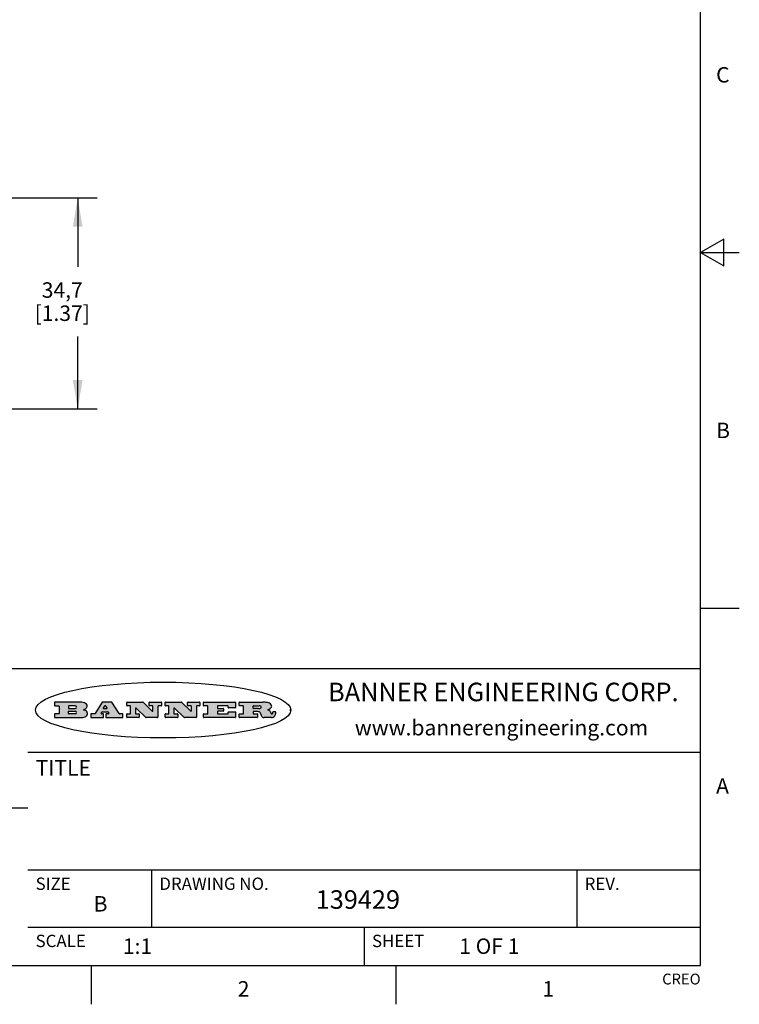
# Model space of a CAD drawing. Units: inches. Extents: x 0.4 to 16.6, y 0.6 to 10.4.
# Drawn here: x 12 to 16.6, y 0.6 to 7 of the extents above; entities that cross this region are included whole.
import ezdxf

# ---------------------------------------------------------------- set-up
doc = ezdxf.new("R2010")
doc.units = ezdxf.units.IN
doc.header["$LTSCALE"] = 0.935
doc.header["$MEASUREMENT"] = 0
doc.layers.get('0').update_dxf_attribs({"linetype": 'CONTINUOUS'})
doc.layers.add('SCHEME_DIMS', color=7, linetype='CONTINUOUS')
doc.styles.add('TEXTSTYLE_2', font='txt', dxfattribs={"width": 0.8})
doc.styles.add('TEXTSTYLE_4', font='txt', dxfattribs={"width": 0.9})
doc.dimstyles.new('DIMSTYLE_1', dxfattribs={"dimtxt": 0.1, "dimasz": 0.1875, "dimexe": 0.125, "dimexo": 0.0625, "dimgap": 0.1, "dimtad": 0, "dimtih": 1, "dimtoh": 1, "dimdec": 1, "dimdsep": 46, "dimtxsty": 'STANDARD', "dimblk": '_FILLED', "dimblk1": '_FILLED', "dimblk2": '_FILLED', "dimcen": 0.09, "dimadec": 3, "dimazin": 2, "dimtp": 0.1, "dimtm": 0.1, "dimtfac": 1, "dimtdec": 1, "dimtofl": 0, "dimtmove": 0, "dimatfit": 3, "dimldrblk": '_FILLED', "dimfxl": 1, "dimtolj": 1, "dimarcsym": 0})

# ---------------------------------------------------------------- blocks, each defined once
blk = doc.blocks.new('_FILLED')
at = {"color": 0, "linetype": 'BYBLOCK'}
blk.add_solid([(0, 0), (-1, 0.1666666667), (-1, -0.1666666667)], dxfattribs=at)
blk = doc.blocks.new('*D13')
at = {"layer": 'SCHEME_DIMS', "color": 7, "linetype": 'CONTINUOUS'}
for p, q in [((11.2630391044, 5.854558862), (12.4774395058, 5.854558862)), ((12.3524395058, 5.854558862), (12.3524395058, 5.4074199554)), ((12.3524395058, 4.4884171297), (12.3524395058, 4.9574199554)), ((11.2403810524, 4.4884171297), (12.4774395058, 4.4884171297))]:
    blk.add_line(p, q, dxfattribs=at)
at = {"layer": 'SCHEME_DIMS', "color": 7, "linetype": 'CONTINUOUS', "xscale": 0.1875, "yscale": 0.1875, "zscale": 0.1875}
for p, rotation in [((12.3524395058, 5.854558862), 90), ((12.3524395058, 4.4884171297), 270)]:
    blk.add_blockref('_FILLED', p, dxfattribs=dict(at, rotation=rotation))
at = {"layer": 'SCHEME_DIMS', "color": 7, "linetype": 'CONTINUOUS', "insert": (12.2524395058, 5.3074199554), "char_height": 0.1, "width": 0.6, "attachment_point": 2, "line_spacing_factor": 0.9}
blk.add_mtext('34,7\\P[1.37]', dxfattribs=at)

msp = doc.modelspace()

# ---------------------------------------------------------------- hatches: boundary and pattern name
at = {"linetype": 'CONTINUOUS'}
h = msp.add_hatch(color=7, dxfattribs=at)
edge = h.paths.add_edge_path()
edge.add_arc((13.5577001432, 2.5085494649), 0.0173408616, 232.4713476722, 267.338189944)
edge.add_arc((13.5607987082, 2.5143997688), 0.0238935861, 209.8247607259, 235.1255079367)
edge.add_arc((13.5806801742, 2.5212486481), 0.044722495, 195.531588407, 204.7624440448)
edge.add_line((13.5375908118, 2.5092733232), (13.5357868108, 2.5153423266))
edge.add_arc((13.4974076135, 2.5055452462), 0.0396099176, 14.3201081283, 22.4984722084)
edge.add_arc((13.5201739219, 2.5145168728), 0.0151491919, 24.098260853, 63.0369451818)
edge.add_arc((13.5161192671, 2.5062372524), 0.0243676582, 63.3666028271, 90.3937697637)
edge.add_line((13.5159517998, 2.5306043351), (13.4883447845, 2.5306043351))
edge.add_arc((13.4883447827, 2.5281293355), 0.0024749995, 89.9999571958, 180.0000428043)
edge.add_line((13.4858697831, 2.5281293337), (13.4858697831, 2.5184303283))
edge.add_arc((13.4883447827, 2.5184303265), 0.0024749995, 179.9999571957, 270.0000428042)
edge.add_line((13.4883447845, 2.5159553269), (13.5130037982, 2.5159553269))
edge.add_arc((13.5130038, 2.5134803274), 0.0024749995, 359.9999571957, 90.0000428042)
edge.add_line((13.5154787995, 2.5134803256), (13.5154787995, 2.4937023146))
edge.add_arc((13.5130038, 2.4937023128), 0.0024749995, 269.9999571958, 4.28043e-05)
edge.add_line((13.5130037982, 2.4912273132), (13.3994327352, 2.4912273132))
edge.add_arc((13.3994327333, 2.4937023128), 0.0024749995, 179.9999571957, 270.0000428043)
edge.add_line((13.3969577338, 2.4937023146), (13.3969577338, 2.5135023256))
edge.add_arc((13.3994327333, 2.5135023274), 0.0024749995, 89.9999571957, 180.0000428043)
edge.add_line((13.3994327352, 2.515977327), (13.4221787478, 2.515977327))
edge.add_arc((13.4221787497, 2.5184523265), 0.0024749995, 269.9999571956, 4.28042e-05)
edge.add_line((13.4246537492, 2.5184523283), (13.4246537492, 2.564807354))
edge.add_arc((13.4221787497, 2.5648073559), 0.0024749995, 359.9999571957, 90.0000428043)
edge.add_line((13.4221787478, 2.5672823554), (13.3994327352, 2.5672823554))
edge.add_arc((13.3994327333, 2.5697573549), 0.0024749995, 179.9999571957, 270.0000428043)
edge.add_line((13.3969577338, 2.5697573568), (13.3969577338, 2.5895573678))
edge.add_arc((13.3994327333, 2.5895573696), 0.0024749995, 89.9999571957, 180.0000428043)
edge.add_line((13.3994327352, 2.5920323691), (13.5490138181, 2.5920323691))
edge.add_arc((13.5463505148, 2.4094934586), 0.1825583387, 79.8618509324, 89.1640948679)
edge.add_arc((13.5726548052, 2.5503169747), 0.039319019, 59.1202086415, 81.4730239328)
edge.add_arc((13.5783142014, 2.5566516438), 0.0310192946, 34.7540871, 62.0879016178)
edge.add_arc((13.5900029525, 2.565201245), 0.0165459396, 1.548452892, 33.5033152417)
edge.add_arc((13.5932995477, 2.5653696972), 0.0132462337, 331.1510006998, 1.205404301)
edge.add_arc((13.5822888914, 2.5720482849), 0.0261183659, 305.6373831893, 329.9727629745)
edge.add_arc((13.5519569538, 2.6152551345), 0.0789082104, 292.906155071, 305.2574666259)
edge.add_arc((13.5282557878, 2.4386010294), 0.117346916, 58.614769177, 62.3737227606)
edge.add_arc((13.5761387404, 2.5167282896), 0.0257145923, 39.3804255939, 59.0361096173)
edge.add_arc((13.5750183849, 2.5166552064), 0.0266349791, 20.3630922153, 37.9727053099)
edge.add_arc((13.5571178432, 2.509473798), 0.0459185159, 15.6740290068, 20.9917271228)
edge.add_arc((13.6156881783, 2.525116781), 0.0147197649, 192.7054516565, 206.0594861022)
edge.add_arc((13.6071938412, 2.5209082945), 0.0052403997, 205.5232099488, 227.5054868079)
edge.add_arc((13.6054655419, 2.5190929218), 0.0027347709, 228.5117626737, 266.1485845754)
edge.add_line((13.6052818493, 2.5163643272), (13.60639085, 2.5163643272))
edge.add_arc((13.6063292954, 2.5296129864), 0.0132488022, 270.266200055, 281.2404888597)
edge.add_arc((13.6075235364, 2.5238762928), 0.0073895522, 280.8288201977, 305.0837508495)
edge.add_arc((13.607924718, 2.5230254464), 0.0064647042, 306.5086174083, 340.2162360092)
edge.add_arc((13.6027235414, 2.524769508), 0.0119498009, 340.7883861657, 1.1691452593)
edge.add_line((13.6146708546, 2.525013332), (13.6146708546, 2.5276393334))
edge.add_arc((13.6171458541, 2.5276393353), 0.0024749995, 89.9999571958, 180.0000428043)
edge.add_line((13.6171458559, 2.5301143348), (13.6292558626, 2.5301143348))
edge.add_arc((13.6292558645, 2.5276393353), 0.0024749995, 359.9999571957, 90.0000428042)
edge.add_line((13.631730864, 2.5276393334), (13.631730864, 2.516087327))
edge.add_arc((13.6141751675, 2.5161916447), 0.0175560065, 332.2279060967, 359.6595469939)
edge.add_arc((13.6048681567, 2.5210861501), 0.0280715479, 308.5071794988, 332.2400656899)
edge.add_arc((13.5978759713, 2.5286873679), 0.0383802683, 288.7656836787, 309.6104317088)
edge.add_arc((13.6036139387, 2.5111006186), 0.0198837666, 271.8586572978, 289.4131338543)
edge.add_line((13.6042588488, 2.4912273132), (13.5568948225, 2.4912273132))
edge = h.paths.add_edge_path()
edge.add_arc((13.1673166046, 2.4937023128), 0.0024749995, 179.9999571957, 270.0000428042)
edge.add_line((13.1648416051, 2.4937023146), (13.1648416051, 2.5135023256))
edge.add_arc((13.1673166046, 2.5135023274), 0.0024749995, 89.9999571958, 180.0000428043)
edge.add_line((13.1673166065, 2.515977327), (13.1912396197, 2.515977327))
edge.add_arc((13.1912396216, 2.5184523265), 0.0024749995, 269.9999571956, 4.28042e-05)
edge.add_line((13.1937146211, 2.5184523283), (13.1937146211, 2.564807354))
edge.add_arc((13.1912396216, 2.5648073559), 0.0024749995, 359.9999571957, 90.0000428043)
edge.add_line((13.1912396197, 2.5672823554), (13.1673166065, 2.5672823554))
edge.add_arc((13.1673166046, 2.5697573549), 0.0024749995, 179.9999571957, 270.0000428043)
edge.add_line((13.1648416051, 2.5697573568), (13.1648416051, 2.5895573678))
edge.add_arc((13.1673166046, 2.5895573696), 0.0024749995, 89.9999571958, 180.0000428043)
edge.add_line((13.1673166065, 2.5920323691), (13.3691097184, 2.5920323691))
edge.add_arc((13.3691097202, 2.5895573696), 0.0024749995, 359.9999571957, 90.0000428042)
edge.add_line((13.3715847197, 2.5895573678), (13.3715847197, 2.5565573495))
edge.add_arc((13.3691097202, 2.5565573476), 0.0024749995, 269.9999571956, 4.28042e-05)
edge.add_line((13.3691097184, 2.5540823481), (13.3272456952, 2.5540823481))
edge.add_arc((13.3272456933, 2.5565573476), 0.0024749995, 179.9999571957, 270.0000428043)
edge.add_line((13.3247706938, 2.5565573495), (13.3247706938, 2.564807354))
edge.add_arc((13.3222956943, 2.5648073559), 0.0024749995, 359.9999571957, 90.0000428043)
edge.add_line((13.3222956924, 2.5672823554), (13.2582556569, 2.5672823554))
edge.add_arc((13.2582556551, 2.5648073559), 0.0024749995, 89.9999571957, 180.0000428043)
edge.add_line((13.2557806555, 2.564807354), (13.2557806555, 2.5532573476))
edge.add_arc((13.2582556551, 2.5532573458), 0.0024749995, 179.9999571957, 270.0000428042)
edge.add_line((13.2582556569, 2.5507823463), (13.2934226764, 2.5507823463))
edge.add_arc((13.2934226783, 2.5483073467), 0.0024749995, 359.9999571957, 90.0000428042)
edge.add_line((13.2958976778, 2.5483073449), (13.2958976778, 2.5349523375))
edge.add_arc((13.2934226783, 2.5349523356), 0.0024749995, 269.9999571956, 4.28042e-05)
edge.add_line((13.2934226764, 2.5324773361), (13.2582556569, 2.5324773361))
edge.add_arc((13.2582556551, 2.5300023366), 0.0024749995, 89.9999571957, 180.0000428043)
edge.add_line((13.2557806555, 2.5300023347), (13.2557806555, 2.5184523283))
edge.add_arc((13.2582556551, 2.5184523265), 0.0024749995, 179.9999571957, 270.0000428043)
edge.add_line((13.2582556569, 2.515977327), (13.3232596929, 2.515977327))
edge.add_arc((13.3232596948, 2.5184523265), 0.0024749995, 269.9999571958, 4.28043e-05)
edge.add_line((13.3257346943, 2.5184523283), (13.3257346943, 2.5267023329))
edge.add_arc((13.3282096938, 2.5267023348), 0.0024749995, 89.9999571957, 180.0000428043)
edge.add_line((13.3282096957, 2.5291773343), (13.3705287192, 2.5291773343))
edge.add_arc((13.370528721, 2.5267023348), 0.0024749995, 359.9999571957, 90.0000428043)
edge.add_line((13.3730037205, 2.5267023329), (13.3730037205, 2.4937023146))
edge.add_arc((13.370528721, 2.4937023128), 0.0024749995, 269.9999571957, 4.28043e-05)
edge.add_line((13.3705287192, 2.4912273132), (13.1673166065, 2.4912273132))
edge = h.paths.add_edge_path()
edge.add_arc((13.0426374026, 2.493701481), 0.0024741678, 226.3477981898, 270.0031206038)
edge.add_line((13.0409295364, 2.4919113136), (12.9776495013, 2.5522893471))
edge.add_arc((12.9759408003, 2.5504984093), 0.0024753014, 46.3461263059, 180.0014637321)
edge.add_line((12.973465499, 2.5504983461), (12.973465499, 2.5184523283))
edge.add_arc((12.9759404985, 2.5184523265), 0.0024749995, 179.9999571957, 270.0000428043)
edge.add_line((12.9759405003, 2.515977327), (12.9962575116, 2.515977327))
edge.add_arc((12.9962575135, 2.5135023274), 0.0024749995, 359.9999571957, 90.0000428043)
edge.add_line((12.998732513, 2.5135023256), (12.998732513, 2.4937023146))
edge.add_arc((12.9962575135, 2.4937023128), 0.0024749995, 269.9999571957, 4.28043e-05)
edge.add_line((12.9962575116, 2.4912273132), (12.9205934696, 2.4912273132))
edge.add_arc((12.9205934678, 2.4937023128), 0.0024749995, 179.9999571957, 270.0000428043)
edge.add_line((12.9181184683, 2.4937023146), (12.9181184683, 2.5135023256))
edge.add_arc((12.9205934678, 2.5135023274), 0.0024749995, 89.9999571956, 180.0000428042)
edge.add_line((12.9205934696, 2.515977327), (12.93923948, 2.515977327))
edge.add_arc((12.9392394818, 2.5184523265), 0.0024749995, 269.9999571957, 4.28043e-05)
edge.add_line((12.9417144814, 2.5184523283), (12.9417144814, 2.564807354))
edge.add_arc((12.9392394818, 2.5648073559), 0.0024749995, 359.9999571957, 90.0000428043)
edge.add_line((12.93923948, 2.5672823554), (12.9205934696, 2.5672823554))
edge.add_arc((12.9205934678, 2.5697573549), 0.0024749995, 179.9999571957, 270.0000428043)
edge.add_line((12.9181184683, 2.5697573568), (12.9181184683, 2.5895573678))
edge.add_arc((12.9205934678, 2.5895573696), 0.0024749995, 89.9999571956, 180.0000428042)
edge.add_line((12.9205934696, 2.5920323691), (13.0210515254, 2.5920323691))
edge.add_arc((13.0210516601, 2.5895582013), 0.0024741678, 46.3477981898, 90.0031206038)
edge.add_line((13.0227595263, 2.5913483688), (13.0827925596, 2.534068337))
edge.add_arc((13.0845012605, 2.5358592748), 0.0024753014, 226.3461263059, 0.0014637321)
edge.add_line((13.0869765619, 2.535859338), (13.0869765619, 2.564807354))
edge.add_arc((13.0845015624, 2.5648073559), 0.0024749995, 359.9999571957, 90.0000428043)
edge.add_line((13.0845015605, 2.5672823554), (13.0657255501, 2.5672823554))
edge.add_arc((13.0657255483, 2.5697573549), 0.0024749995, 179.9999571957, 270.0000428043)
edge.add_line((13.0632505488, 2.5697573568), (13.0632505488, 2.5895573678))
edge.add_arc((13.0657255483, 2.5895573696), 0.0024749995, 89.9999571957, 180.0000428043)
edge.add_line((13.0657255501, 2.5920323691), (13.1397265912, 2.5920323691))
edge.add_arc((13.139726593, 2.5895573696), 0.0024749995, 359.9999571957, 90.0000428043)
edge.add_line((13.1422015925, 2.5895573678), (13.1422015925, 2.5697573568))
edge.add_arc((13.139726593, 2.5697573549), 0.0024749995, 269.9999571956, 4.28042e-05)
edge.add_line((13.1397265912, 2.5672823554), (13.1217935812, 2.5672823554))
edge.add_arc((13.1217935794, 2.5648073559), 0.0024749995, 89.9999571957, 180.0000428042)
edge.add_line((13.1193185799, 2.564807354), (13.1193185799, 2.4937023146))
edge.add_arc((13.1168435803, 2.4937023128), 0.0024749995, 269.9999571957, 4.28043e-05)
edge.add_line((13.1168435785, 2.4912273132), (13.0426375373, 2.4912273132))
edge = h.paths.add_edge_path()
edge.add_arc((12.7943847649, 2.4937027294), 0.0024754162, 226.3593695813, 270.0146919953)
edge.add_line((12.7926763987, 2.4919113136), (12.7293963636, 2.5522893471))
edge.add_arc((12.7276876627, 2.5504984093), 0.0024753014, 46.3461263059, 180.0014637321)
edge.add_line((12.7252123613, 2.5504983461), (12.7252123613, 2.5184523283))
edge.add_arc((12.7276873608, 2.5184523265), 0.0024749995, 179.9999571957, 270.0000428043)
edge.add_line((12.7276873627, 2.515977327), (12.7480043739, 2.515977327))
edge.add_arc((12.7480043758, 2.5135023274), 0.0024749995, 359.9999571957, 90.0000428043)
edge.add_line((12.7504793753, 2.5135023256), (12.7504793753, 2.4937023146))
edge.add_arc((12.7480043758, 2.4937023128), 0.0024749995, 269.9999571958, 4.28043e-05)
edge.add_line((12.7480043739, 2.4912273132), (12.672340332, 2.4912273132))
edge.add_arc((12.6723403301, 2.4937023128), 0.0024749995, 179.9999571957, 270.0000428042)
edge.add_line((12.6698653306, 2.4937023146), (12.6698653306, 2.5135023256))
edge.add_arc((12.6723403301, 2.5135023274), 0.0024749995, 89.9999571957, 180.0000428043)
edge.add_line((12.672340332, 2.515977327), (12.6909873423, 2.515977327))
edge.add_arc((12.6909873442, 2.5184523265), 0.0024749995, 269.9999571957, 4.28043e-05)
edge.add_line((12.6934623437, 2.5184523283), (12.6934623437, 2.564807354))
edge.add_arc((12.6909873442, 2.5648073559), 0.0024749995, 359.9999571957, 90.0000428043)
edge.add_line((12.6909873423, 2.5672823554), (12.672340332, 2.5672823554))
edge.add_arc((12.6723403301, 2.5697573549), 0.0024749995, 179.9999571957, 270.0000428043)
edge.add_line((12.6698653306, 2.5697573568), (12.6698653306, 2.5895573678))
edge.add_arc((12.6723403301, 2.5895573696), 0.0024749995, 89.9999571957, 180.0000428043)
edge.add_line((12.672340332, 2.5920323691), (12.7727983877, 2.5920323691))
edge.add_arc((12.7727985224, 2.5895582013), 0.0024741678, 46.3477981899, 90.0031206038)
edge.add_line((12.7745063886, 2.5913483688), (12.8345394219, 2.534068337))
edge.add_arc((12.8362481229, 2.5358592748), 0.0024753014, 226.3461263059, 0.0014637321)
edge.add_line((12.8387234242, 2.535859338), (12.8387234242, 2.564807354))
edge.add_arc((12.8362484247, 2.5648073559), 0.0024749995, 359.9999571957, 90.0000428043)
edge.add_line((12.8362484229, 2.5672823554), (12.8174724125, 2.5672823554))
edge.add_arc((12.8174724106, 2.5697573549), 0.0024749995, 179.9999571957, 270.0000428043)
edge.add_line((12.8149974111, 2.5697573568), (12.8149974111, 2.5895573678))
edge.add_arc((12.8174724106, 2.5895573696), 0.0024749995, 89.9999571958, 180.0000428043)
edge.add_line((12.8174724125, 2.5920323691), (12.8914734535, 2.5920323691))
edge.add_arc((12.8914734553, 2.5895573696), 0.0024749995, 359.9999571957, 90.0000428042)
edge.add_line((12.8939484549, 2.5895573678), (12.8939484549, 2.5697573568))
edge.add_arc((12.8914734553, 2.5697573549), 0.0024749995, 269.9999571958, 4.28043e-05)
edge.add_line((12.8914734535, 2.5672823554), (12.8735404436, 2.5672823554))
edge.add_arc((12.8735404417, 2.5648073559), 0.0024749995, 89.9999571957, 180.0000428043)
edge.add_line((12.8710654422, 2.564807354), (12.8710654422, 2.4937023146))
edge.add_arc((12.8685904427, 2.4937023128), 0.0024749995, 269.9999571957, 4.28043e-05)
edge.add_line((12.8685904408, 2.4912273132), (12.7943853997, 2.4912273132))
edge = h.paths.add_edge_path()
edge.add_arc((12.3792298263, 2.539634765), 0.048483885, 273.21763719, 303.0749121182)
edge.add_arc((12.3940692204, 2.5168671561), 0.0213072145, 303.0488228549, 355.7263138674)
edge.add_arc((12.400005721, 2.5168763464), 0.0153945295, 354.0454548824, 5.1878013979)
edge.add_arc((12.3931760319, 2.5166878286), 0.0222174455, 4.0793399388, 69.834329283)
edge.add_line((12.4008351814, 2.5375433389), (12.3907841758, 2.5410923409))
edge.add_line((12.3907841758, 2.5410923409), (12.3990241804, 2.5458683435))
edge.add_arc((12.3771587979, 2.5826952352), 0.0428289026, 300.6990502959, 319.0591802498)
edge.add_arc((12.3971873948, 2.5665668817), 0.0171568255, 315.9145124245, 16.0049121282)
edge.add_arc((12.3922357827, 2.5632132173), 0.0229166529, 20.6563876465, 62.3316896973)
edge.add_arc((12.371573659, 2.5302846524), 0.061747717, 59.5385584989, 90.0050977555)
edge.add_line((12.3715681652, 2.5920323691), (12.2055050731, 2.5920323691))
edge.add_arc((12.2055050712, 2.5895573696), 0.0024749995, 89.9999571957, 180.0000428043)
edge.add_line((12.2030300717, 2.5895573678), (12.2030300717, 2.5697573568))
edge.add_arc((12.2055050712, 2.5697573549), 0.0024749995, 179.9999571957, 270.0000428043)
edge.add_line((12.2055050731, 2.5672823554), (12.2294470864, 2.5672823554))
edge.add_arc((12.2294470882, 2.5648073559), 0.0024749995, 359.9999571957, 90.0000428043)
edge.add_line((12.2319220877, 2.564807354), (12.2319220877, 2.5184523283))
edge.add_arc((12.2294470882, 2.5184523265), 0.0024749995, 269.9999571957, 4.28043e-05)
edge.add_line((12.2294470864, 2.515977327), (12.2055050731, 2.515977327))
edge.add_arc((12.2055050712, 2.5135023274), 0.0024749995, 89.9999571957, 180.0000428043)
edge.add_line((12.2030300717, 2.5135023256), (12.2030300717, 2.4937023146))
edge.add_arc((12.2055050712, 2.4937023128), 0.0024749995, 179.9999571957, 270.0000428043)
edge.add_line((12.2055050731, 2.4912273132), (12.3819511709, 2.4912273132))
edge = h.paths.add_edge_path()
edge.add_arc((12.5168642476, 2.4937023128), 0.0024749995, 269.9999571957, 4.28043e-05)
edge.add_line((12.5193392471, 2.4937023146), (12.5193392471, 2.5135023256))
edge.add_arc((12.5168642476, 2.5135023274), 0.0024749995, 359.9999571957, 90.0000428043)
edge.add_line((12.5168642458, 2.515977327), (12.5055812395, 2.515977327))
edge.add_arc((12.5055811302, 2.518452367), 0.0024750401, 147.6063258011, 270.0025305754)
edge.add_line((12.5034912383, 2.5197783291), (12.5090072414, 2.5284723339))
edge.add_arc((12.5110971723, 2.5271461342), 0.0024752003, 89.998372645, 147.602165307)
edge.add_line((12.5110972426, 2.5296213345), (12.5459752619, 2.5296213345))
edge.add_arc((12.5459747223, 2.5271458744), 0.0024754602, 32.8959418573, 89.9875097202)
edge.add_line((12.548053263, 2.5284903339), (12.5536792662, 2.5197973291))
edge.add_arc((12.5516012439, 2.5184525341), 0.0024752071, 270.0004896794, 32.9089806818)
edge.add_line((12.551601265, 2.515977327), (12.537150257, 2.515977327))
edge.add_arc((12.5371502552, 2.5135023274), 0.0024749995, 89.9999571958, 180.0000428043)
edge.add_line((12.5346752556, 2.5135023256), (12.5346752556, 2.4937023146))
edge.add_arc((12.5371502552, 2.4937023128), 0.0024749995, 179.9999571957, 270.0000428042)
edge.add_line((12.537150257, 2.4912273132), (12.6424313154, 2.4912273132))
edge.add_arc((12.6424313172, 2.4937023128), 0.0024749995, 269.9999571957, 4.28043e-05)
edge.add_line((12.6449063168, 2.4937023146), (12.6449063168, 2.5135023256))
edge.add_arc((12.6424313172, 2.5135023274), 0.0024749995, 359.9999571957, 90.0000428043)
edge.add_line((12.6424313154, 2.515977327), (12.6224153043, 2.515977327))
edge.add_arc((12.6224154248, 2.518451368), 0.002474041, 212.9056413127, 269.9972091756)
edge.add_line((12.6203383031, 2.5171073276), (12.5725822767, 2.5909023685))
edge.add_arc((12.570504655, 2.589557409), 0.0024749602, 32.9172174468, 90.0087853097)
edge.add_line((12.5705042755, 2.5920323691), (12.5133292438, 2.5920323691))
edge.add_arc((12.5133291735, 2.5895571688), 0.0024752003, 89.9983726451, 147.602165307)
edge.add_line((12.5112392426, 2.5908833685), (12.4644392167, 2.5171263276))
edge.add_arc((12.4623492858, 2.5184525273), 0.0024752003, 269.9983726451, 327.602165307)
edge.add_line((12.4623492155, 2.515977327), (12.4394882028, 2.515977327))
edge.add_arc((12.439488201, 2.5135023274), 0.0024749995, 89.9999571958, 180.0000428043)
edge.add_line((12.4370132015, 2.5135023256), (12.4370132015, 2.4937023146))
edge.add_arc((12.439488201, 2.4937023128), 0.0024749995, 179.9999571957, 270.0000428042)
edge.add_line((12.4394882028, 2.4912273132), (12.5168642458, 2.4912273132))
edge = h.paths.add_edge_path()
edge.add_arc((12.2949101208, 2.5184523265), 0.0024749995, 179.9999571957, 270.0000428043)
edge.add_line((12.2924351213, 2.5184523283), (12.2924351213, 2.5308273352))
edge.add_arc((12.2949101208, 2.530827337), 0.0024749995, 89.9999571957, 180.0000428043)
edge.add_line((12.2949101227, 2.5333023366), (12.3362731456, 2.5333023366))
edge.add_arc((12.3362731456, 2.5246398318), 0.0086625048, 270, 90)
edge.add_line((12.3362731456, 2.515977327), (12.2949101227, 2.515977327))
edge = h.paths.add_edge_path()
edge.add_arc((13.4883447827, 2.5520823451), 0.0024749995, 179.9999571957, 270.0000428042)
edge.add_line((13.4858697831, 2.552082347), (13.4858697831, 2.564807354))
edge.add_arc((13.4883447827, 2.5648073559), 0.0024749995, 89.9999571958, 180.0000428043)
edge.add_line((13.4883447845, 2.5672823554), (13.5251458049, 2.5672823554))
edge.add_arc((13.5236009174, 2.5388278764), 0.0284963867, 70.3834917948, 86.8922743861)
edge.add_arc((13.5284605274, 2.5518696094), 0.0145814632, 54.6746025112, 71.1660573124)
edge.add_arc((13.5335900184, 2.5587235346), 0.0060275915, 20.9055592135, 56.7851676243)
edge.add_arc((13.5348905773, 2.5593838168), 0.0045795888, 355.6235353944, 18.9942678268)
edge.add_arc((13.533683767, 2.559677593), 0.0058087709, 318.8515287446, 353.6422345323)
edge.add_arc((13.5295131508, 2.5629115009), 0.0110815393, 306.758405961, 320.4502234234)
edge.add_arc((13.5238839599, 2.5706523294), 0.0206523367, 289.6883413472, 306.4184925496)
edge.add_arc((13.5219564542, 2.5750459767), 0.0254407115, 270.7327484175, 290.441894219)
edge.add_line((13.5222818033, 2.5496073456), (13.4883447845, 2.5496073456))
edge = h.paths.add_edge_path()
edge.add_arc((12.3362731456, 2.5586198506), 0.0086625048, 270, 90)
edge.add_line((12.3362731456, 2.5672823554), (12.2949101227, 2.5672823554))
edge.add_arc((12.2949101208, 2.5648073559), 0.0024749995, 89.9999571957, 180.0000428043)
edge.add_line((12.2924351213, 2.564807354), (12.2924351213, 2.5524323472))
edge.add_arc((12.2949101208, 2.5524323453), 0.0024749995, 179.9999571957, 270.0000428043)
edge.add_line((12.2949101227, 2.5499573458), (12.3362731456, 2.5499573458))
edge = h.paths.add_edge_path()
edge.add_arc((12.5401702375, 2.5530465533), 0.0024752071, 270.0004896793, 32.9089806818)
edge.add_line((12.5422482598, 2.5543913483), (12.5349892558, 2.5656073545))
edge.add_arc((12.532910715, 2.564262895), 0.0024754602, 32.8959418573, 89.9875097202)
edge.add_line((12.5329112547, 2.5667383551), (12.5267302512, 2.5667383551))
edge.add_arc((12.5267301809, 2.5642631548), 0.0024752003, 89.998372645, 147.602165307)
edge.add_line((12.5246402501, 2.5655893545), (12.5175232461, 2.5543723483))
edge.add_arc((12.519613138, 2.5530463862), 0.0024750401, 147.6063258012, 270.0025305754)
edge.add_line((12.5196132473, 2.5505713461), (12.5401702587, 2.5505713461))
edge = h.paths.add_edge_path()
edge.add_ellipse((12.9046654608, 2.5403783405), major_axis=(-0.8250004575, 0), ratio=0.218572, start_angle=0, end_angle=-0)

# ---------------------------------------------------------------- linework, layer by layer
at = {"color": 7, "linetype": 'CONTINUOUS'}
for p, q in [((16.38, 0.887), (16.38, 10.112)), ((16.53, 5.586103), (16.38, 5.4995)), ((16.53, 5.412897), (16.53, 5.586103)), ((16.38, 5.4995), (16.63, 5.4995)), ((16.38, 5.4995), (16.53, 5.412897)), ((16.38, 3.1995), (16.63, 3.1995)), ((16.38, 2.807), (10.03, 2.807)), ((12.2030300717, 2.5895573678), (12.2030300717, 2.5697573568)), ((12.3715681652, 2.5920323691), (12.2055050731, 2.5920323691)), ((12.2055050731, 2.5672823554), (12.2294470864, 2.5672823554)), ((12.2319220877, 2.564807354), (12.2319220877, 2.5184523283)), ((12.2924351213, 2.564807354), (12.2924351213, 2.5524323472)), ((12.3362731456, 2.5672823554), (12.2949101227, 2.5672823554)), ((12.2949101227, 2.5499573458), (12.3362731456, 2.5499573458)), ((12.5112392426, 2.5908833685), (12.4644392167, 2.5171263276)), ((12.5705042755, 2.5920323691), (12.5133292438, 2.5920323691)), ((12.5246402501, 2.5655893545), (12.5175232461, 2.5543723483)), ((12.5196132473, 2.5505713461), (12.5401702587, 2.5505713461)), ((12.5329112547, 2.5667383551), (12.5267302512, 2.5667383551)), ((12.5422482598, 2.5543913483), (12.5349892558, 2.5656073545)), ((12.6203383031, 2.5171073276), (12.5725822767, 2.5909023685)), ((12.6698653306, 2.5697573568), (12.6698653306, 2.5895573678)), ((12.672340332, 2.5920323691), (12.7727983877, 2.5920323691)), ((12.6909873423, 2.5672823554), (12.672340332, 2.5672823554)), ((12.6934623437, 2.5184523283), (12.6934623437, 2.564807354)), ((12.7252123613, 2.5504983461), (12.7252123613, 2.5184523283)), ((12.7926763987, 2.4919113136), (12.7293963636, 2.5522893471)), ((12.7745063886, 2.5913483688), (12.8345394219, 2.534068337)), ((12.8149974111, 2.5697573568), (12.8149974111, 2.5895573678)), ((12.8174724125, 2.5920323691), (12.8914734535, 2.5920323691)), ((12.8362484229, 2.5672823554), (12.8174724125, 2.5672823554)), ((12.8387234242, 2.535859338), (12.8387234242, 2.564807354)), ((12.8710654422, 2.564807354), (12.8710654422, 2.4937023146)), ((12.8914734535, 2.5672823554), (12.8735404436, 2.5672823554)), ((12.8939484549, 2.5895573678), (12.8939484549, 2.5697573568)), ((12.9181184683, 2.5697573568), (12.9181184683, 2.5895573678)), ((12.9205934696, 2.5920323691), (13.0210515254, 2.5920323691)), ((12.93923948, 2.5672823554), (12.9205934696, 2.5672823554)), ((12.9417144814, 2.5184523283), (12.9417144814, 2.564807354)), ((12.973465499, 2.5504983461), (12.973465499, 2.5184523283)), ((13.0409295364, 2.4919113136), (12.9776495013, 2.5522893471)), ((13.0227595263, 2.5913483688), (13.0827925596, 2.534068337)), ((13.0632505488, 2.5697573568), (13.0632505488, 2.5895573678)), ((13.0657255501, 2.5920323691), (13.1397265912, 2.5920323691)), ((13.0845015605, 2.5672823554), (13.0657255501, 2.5672823554)), ((13.0869765619, 2.535859338), (13.0869765619, 2.564807354)), ((13.1193185799, 2.564807354), (13.1193185799, 2.4937023146)), ((13.1397265912, 2.5672823554), (13.1217935812, 2.5672823554)), ((13.1422015925, 2.5895573678), (13.1422015925, 2.5697573568)), ((13.1648416051, 2.5697573568), (13.1648416051, 2.5895573678)), ((13.1673166065, 2.5920323691), (13.3691097184, 2.5920323691)), ((13.1912396197, 2.5672823554), (13.1673166065, 2.5672823554)), ((13.1937146211, 2.5184523283), (13.1937146211, 2.564807354)), ((13.2557806555, 2.564807354), (13.2557806555, 2.5532573476)), ((13.3222956924, 2.5672823554), (13.2582556569, 2.5672823554)), ((13.2582556569, 2.5507823463), (13.2934226764, 2.5507823463)), ((13.2958976778, 2.5483073449), (13.2958976778, 2.5349523375)), ((13.3247706938, 2.5565573495), (13.3247706938, 2.564807354)), ((13.3691097184, 2.5540823481), (13.3272456952, 2.5540823481)), ((13.3715847197, 2.5895573678), (13.3715847197, 2.5565573495)), ((13.3969577338, 2.5697573568), (13.3969577338, 2.5895573678)), ((13.3994327352, 2.5920323691), (13.5490138181, 2.5920323691)), ((13.4221787478, 2.5672823554), (13.3994327352, 2.5672823554)), ((13.4246537492, 2.5184523283), (13.4246537492, 2.564807354)), ((13.4858697831, 2.552082347), (13.4858697831, 2.564807354)), ((13.4883447845, 2.5672823554), (13.5251458049, 2.5672823554)), ((13.5222818033, 2.5496073456), (13.4883447845, 2.5496073456)), ((12.2030300717, 2.5135023256), (12.2030300717, 2.4937023146)), ((12.2294470864, 2.515977327), (12.2055050731, 2.515977327)), ((12.2055050731, 2.4912273132), (12.3819511709, 2.4912273132)), ((12.2924351213, 2.5184523283), (12.2924351213, 2.5308273352)), ((12.2949101227, 2.5333023366), (12.3362731456, 2.5333023366)), ((12.3362731456, 2.515977327), (12.2949101227, 2.515977327)), ((12.3907841758, 2.5410923409), (12.3990241804, 2.5458683435)), ((12.4008351814, 2.5375433389), (12.3907841758, 2.5410923409)), ((12.4370132015, 2.5135023256), (12.4370132015, 2.4937023146)), ((12.4623492155, 2.515977327), (12.4394882028, 2.515977327)), ((12.4394882028, 2.4912273132), (12.5168642458, 2.4912273132)), ((12.5034912383, 2.5197783291), (12.5090072414, 2.5284723339)), ((12.5168642458, 2.515977327), (12.5055812395, 2.515977327)), ((12.5110972426, 2.5296213345), (12.5459752619, 2.5296213345)), ((12.5193392471, 2.4937023146), (12.5193392471, 2.5135023256)), ((12.5346752556, 2.5135023256), (12.5346752556, 2.4937023146)), ((12.551601265, 2.515977327), (12.537150257, 2.515977327)), ((12.537150257, 2.4912273132), (12.6424313154, 2.4912273132)), ((12.548053263, 2.5284903339), (12.5536792662, 2.5197973291)), ((12.6424313154, 2.515977327), (12.6224153043, 2.515977327)), ((12.6449063168, 2.4937023146), (12.6449063168, 2.5135023256)), ((12.6698653306, 2.4937023146), (12.6698653306, 2.5135023256)), ((12.672340332, 2.515977327), (12.6909873423, 2.515977327)), ((12.7480043739, 2.4912273132), (12.672340332, 2.4912273132)), ((12.7276873627, 2.515977327), (12.7480043739, 2.515977327)), ((12.7504793753, 2.5135023256), (12.7504793753, 2.4937023146)), ((12.8685904408, 2.4912273132), (12.7943853997, 2.4912273132)), ((12.9181184683, 2.4937023146), (12.9181184683, 2.5135023256)), ((12.9205934696, 2.515977327), (12.93923948, 2.515977327)), ((12.9962575116, 2.4912273132), (12.9205934696, 2.4912273132)), ((12.9759405003, 2.515977327), (12.9962575116, 2.515977327)), ((12.998732513, 2.5135023256), (12.998732513, 2.4937023146)), ((13.1168435785, 2.4912273132), (13.0426375373, 2.4912273132)), ((13.1648416051, 2.4937023146), (13.1648416051, 2.5135023256)), ((13.1673166065, 2.515977327), (13.1912396197, 2.515977327)), ((13.3705287192, 2.4912273132), (13.1673166065, 2.4912273132)), ((13.2557806555, 2.5300023347), (13.2557806555, 2.5184523283)), ((13.2934226764, 2.5324773361), (13.2582556569, 2.5324773361)), ((13.2582556569, 2.515977327), (13.3232596929, 2.515977327)), ((13.3257346943, 2.5184523283), (13.3257346943, 2.5267023329)), ((13.3282096957, 2.5291773343), (13.3705287192, 2.5291773343)), ((13.3730037205, 2.5267023329), (13.3730037205, 2.4937023146)), ((13.3969577338, 2.4937023146), (13.3969577338, 2.5135023256)), ((13.3994327352, 2.515977327), (13.4221787478, 2.515977327)), ((13.5130037982, 2.4912273132), (13.3994327352, 2.4912273132)), ((13.4858697831, 2.5281293337), (13.4858697831, 2.5184303283)), ((13.5159517998, 2.5306043351), (13.4883447845, 2.5306043351)), ((13.4883447845, 2.5159553269), (13.5130037982, 2.5159553269)), ((13.5154787995, 2.5134803256), (13.5154787995, 2.4937023146)), ((13.5375908118, 2.5092733232), (13.5357868108, 2.5153423266)), ((13.6042588488, 2.4912273132), (13.5568948225, 2.4912273132)), ((13.6052818493, 2.5163643272), (13.60639085, 2.5163643272)), ((13.6146708546, 2.525013332), (13.6146708546, 2.5276393334)), ((13.6171458559, 2.5301143348), (13.6292558626, 2.5301143348)), ((13.631730864, 2.5276393334), (13.631730864, 2.516087327)), ((13.7286871589, 2.5350697372), (13.7286871589, 2.5456869438)), ((12.03, 2.267), (16.38, 2.267)), ((10.03, 1.907), (12.03, 1.907)), ((12.03, 1.507), (16.38, 1.507)), ((12.83, 1.507), (12.83, 1.137)), ((15.58, 1.507), (15.58, 1.137)), ((12.03, 1.137), (16.38, 1.137)), ((14.205, 1.137), (14.205, 0.887)), ((0.62, 0.887), (16.38, 0.887)), ((12.44, 0.887), (12.44, 0.637)), ((14.41, 0.887), (14.41, 0.637))]:
    msp.add_line(p, q, dxfattribs=at)
for centre, radius, start, end in [((12.2055050712, 2.5895573696), 0.0024749995, 89.9999571957, 180.0000428043), ((12.2055050712, 2.5697573549), 0.0024749995, 179.9999571957, 270.0000428043), ((12.2294470882, 2.5648073559), 0.0024749995, 359.9999571957, 90.0000428043), ((12.2949101208, 2.5648073559), 0.0024749995, 89.9999571957, 180.0000428043), ((12.2949101208, 2.5524323453), 0.0024749995, 179.9999571957, 270.0000428043), ((12.3362731456, 2.5586198506), 0.0086625048, 270, 90), ((12.371573659, 2.5302846524), 0.061747717, 59.5385584989, 90.0050977555), ((12.3771587979, 2.5826952352), 0.0428289026, 300.6990502959, 319.0591802498), ((12.3922357827, 2.5632132173), 0.0229166529, 20.6563876465, 62.3316896973), ((12.3971873948, 2.5665668817), 0.0171568255, 315.9145124245, 16.0049121282), ((12.5133291735, 2.5895571688), 0.0024752003, 89.9983726451, 147.602165307), ((12.519613138, 2.5530463862), 0.0024750401, 147.6063258012, 270.0025305754), ((12.5267301809, 2.5642631548), 0.0024752003, 89.998372645, 147.602165307), ((12.532910715, 2.564262895), 0.0024754602, 32.8959418573, 89.9875097202), ((12.5401702375, 2.5530465533), 0.0024752071, 270.0004896793, 32.9089806818), ((12.570504655, 2.589557409), 0.0024749602, 32.9172174468, 90.0087853097), ((12.6723403301, 2.5895573696), 0.0024749995, 89.9999571957, 180.0000428043), ((12.6723403301, 2.5697573549), 0.0024749995, 179.9999571957, 270.0000428043), ((12.6909873442, 2.5648073559), 0.0024749995, 359.9999571957, 90.0000428043), ((12.7276876627, 2.5504984093), 0.0024753014, 46.3461263059, 180.0014637321), ((12.7727985224, 2.5895582013), 0.0024741678, 46.3477981899, 90.0031206038), ((12.8174724106, 2.5895573696), 0.0024749995, 89.9999571957, 180.0000428043), ((12.8174724106, 2.5697573549), 0.0024749995, 179.9999571957, 270.0000428043), ((12.8362484247, 2.5648073559), 0.0024749995, 359.9999571957, 90.0000428043), ((12.8735404417, 2.5648073559), 0.0024749995, 89.9999571957, 180.0000428043), ((12.8914734553, 2.5895573696), 0.0024749995, 359.9999571957, 90.0000428043), ((12.8914734553, 2.5697573549), 0.0024749995, 269.9999571957, 4.28043e-05), ((12.9205934678, 2.5895573696), 0.0024749995, 89.9999571957, 180.0000428042), ((12.9205934678, 2.5697573549), 0.0024749995, 179.9999571957, 270.0000428043), ((12.9392394818, 2.5648073559), 0.0024749995, 359.9999571957, 90.0000428043), ((12.9759408003, 2.5504984093), 0.0024753014, 46.3461263059, 180.0014637321), ((13.0210516601, 2.5895582013), 0.0024741678, 46.3477981899, 90.0031206038), ((13.0657255483, 2.5895573696), 0.0024749995, 89.9999571957, 180.0000428043), ((13.0657255483, 2.5697573549), 0.0024749995, 179.9999571957, 270.0000428043), ((13.0845015624, 2.5648073559), 0.0024749995, 359.9999571957, 90.0000428043), ((13.1217935794, 2.5648073559), 0.0024749995, 89.9999571957, 180.0000428042), ((13.139726593, 2.5895573696), 0.0024749995, 359.9999571957, 90.0000428043), ((13.139726593, 2.5697573549), 0.0024749995, 269.9999571957, 4.28042e-05), ((13.1673166046, 2.5895573696), 0.0024749995, 89.9999571957, 180.0000428043), ((13.1673166046, 2.5697573549), 0.0024749995, 179.9999571957, 270.0000428043), ((13.1912396216, 2.5648073559), 0.0024749995, 359.9999571957, 90.0000428043), ((13.2582556551, 2.5648073559), 0.0024749995, 89.9999571957, 180.0000428043), ((13.2582556551, 2.5532573458), 0.0024749995, 179.9999571957, 270.0000428043), ((13.2934226783, 2.5483073467), 0.0024749995, 359.9999571957, 90.0000428043), ((13.3222956943, 2.5648073559), 0.0024749995, 359.9999571957, 90.0000428043), ((13.3272456933, 2.5565573476), 0.0024749995, 179.9999571957, 270.0000428043), ((13.3691097202, 2.5895573696), 0.0024749995, 359.9999571957, 90.0000428043), ((13.3691097202, 2.5565573476), 0.0024749995, 269.9999571957, 4.28042e-05), ((13.3994327333, 2.5895573696), 0.0024749995, 89.9999571957, 180.0000428043), ((13.3994327333, 2.5697573549), 0.0024749995, 179.9999571957, 270.0000428043), ((13.4221787497, 2.5648073559), 0.0024749995, 359.9999571957, 90.0000428043), ((13.4883447827, 2.5648073559), 0.0024749995, 89.9999571957, 180.0000428043), ((13.4883447827, 2.5520823451), 0.0024749995, 179.9999571957, 270.0000428043), ((13.5219564542, 2.5750459767), 0.0254407115, 270.7327484175, 290.441894219), ((13.5236009174, 2.5388278764), 0.0284963867, 70.3834917948, 86.8922743861), ((13.5238839599, 2.5706523294), 0.0206523367, 289.6883413472, 306.4184925496), ((13.5284605274, 2.5518696094), 0.0145814632, 54.6746025112, 71.1660573124), ((13.5295131508, 2.5629115009), 0.0110815393, 306.758405961, 320.4502234234), ((13.5335900184, 2.5587235346), 0.0060275915, 20.9055592135, 56.7851676243), ((13.533683767, 2.559677593), 0.0058087709, 318.8515287446, 353.6422345323), ((13.5348905773, 2.5593838168), 0.0045795888, 355.6235353944, 18.9942678268), ((13.5463505148, 2.4094934586), 0.1825583387, 79.8618509324, 89.1640948679), ((13.5726548052, 2.5503169747), 0.039319019, 59.1202086415, 81.4730239328), ((13.5519569538, 2.6152551345), 0.0789082104, 292.906155071, 305.2574666259), ((13.5783142014, 2.5566516438), 0.0310192946, 34.7540871, 62.0879016178), ((13.5822888914, 2.5720482849), 0.0261183659, 305.6373831893, 329.9727629745), ((13.5900029525, 2.565201245), 0.0165459396, 1.548452892, 33.5033152417), ((13.5932995477, 2.5653696972), 0.0132462337, 331.1510006998, 1.205404301), ((12.2055050712, 2.5135023274), 0.0024749995, 89.9999571957, 180.0000428043), ((12.2055050712, 2.4937023128), 0.0024749995, 179.9999571957, 270.0000428043), ((12.2294470882, 2.5184523265), 0.0024749995, 269.9999571957, 4.28043e-05), ((12.2949101208, 2.530827337), 0.0024749995, 89.9999571957, 180.0000428043), ((12.2949101208, 2.5184523265), 0.0024749995, 179.9999571957, 270.0000428043), ((12.3362731456, 2.5246398318), 0.0086625048, 270, 90), ((12.3792298263, 2.539634765), 0.048483885, 273.21763719, 303.0749121182), ((12.3931760319, 2.5166878286), 0.0222174455, 4.0793399388, 69.834329283), ((12.3940692204, 2.5168671561), 0.0213072145, 303.0488228549, 355.7263138674), ((12.400005721, 2.5168763464), 0.0153945295, 354.0454548824, 5.1878013979), ((12.439488201, 2.5135023274), 0.0024749995, 89.9999571957, 180.0000428043), ((12.439488201, 2.4937023128), 0.0024749995, 179.9999571957, 270.0000428043), ((12.4623492858, 2.5184525273), 0.0024752003, 269.9983726451, 327.602165307), ((12.5055811302, 2.518452367), 0.0024750401, 147.6063258011, 270.0025305754), ((12.5110971723, 2.5271461342), 0.0024752003, 89.998372645, 147.602165307), ((12.5168642476, 2.5135023274), 0.0024749995, 359.9999571957, 90.0000428043), ((12.5168642476, 2.4937023128), 0.0024749995, 269.9999571957, 4.28043e-05), ((12.5371502552, 2.5135023274), 0.0024749995, 89.9999571957, 180.0000428043), ((12.5371502552, 2.4937023128), 0.0024749995, 179.9999571957, 270.0000428043), ((12.5459747223, 2.5271458744), 0.0024754602, 32.8959418573, 89.9875097202), ((12.5516012439, 2.5184525341), 0.0024752071, 270.0004896794, 32.9089806818), ((12.6224154248, 2.518451368), 0.002474041, 212.9056413127, 269.9972091756), ((12.6424313172, 2.5135023274), 0.0024749995, 359.9999571957, 90.0000428043), ((12.6424313172, 2.4937023128), 0.0024749995, 269.9999571957, 4.28043e-05), ((12.6723403301, 2.5135023274), 0.0024749995, 89.9999571957, 180.0000428043), ((12.6723403301, 2.4937023128), 0.0024749995, 179.9999571957, 270.0000428043), ((12.6909873442, 2.5184523265), 0.0024749995, 269.9999571957, 4.28043e-05), ((12.7276873608, 2.5184523265), 0.0024749995, 179.9999571957, 270.0000428043), ((12.7480043758, 2.5135023274), 0.0024749995, 359.9999571957, 90.0000428043), ((12.7480043758, 2.4937023128), 0.0024749995, 269.9999571957, 4.28043e-05), ((12.7943847649, 2.4937027294), 0.0024754162, 226.3593695813, 270.0146919953), ((12.8362481229, 2.5358592748), 0.0024753014, 226.3461263059, 0.0014637321), ((12.8685904427, 2.4937023128), 0.0024749995, 269.9999571957, 4.28043e-05), ((12.9205934678, 2.5135023274), 0.0024749995, 89.9999571957, 180.0000428042), ((12.9205934678, 2.4937023128), 0.0024749995, 179.9999571957, 270.0000428043), ((12.9392394818, 2.5184523265), 0.0024749995, 269.9999571957, 4.28043e-05), ((12.9759404985, 2.5184523265), 0.0024749995, 179.9999571957, 270.0000428043), ((12.9962575135, 2.5135023274), 0.0024749995, 359.9999571957, 90.0000428043), ((12.9962575135, 2.4937023128), 0.0024749995, 269.9999571957, 4.28043e-05), ((13.0426374026, 2.493701481), 0.0024741678, 226.3477981898, 270.0031206038), ((13.0845012605, 2.5358592748), 0.0024753014, 226.3461263059, 0.0014637321), ((13.1168435803, 2.4937023128), 0.0024749995, 269.9999571957, 4.28043e-05), ((13.1673166046, 2.5135023274), 0.0024749995, 89.9999571957, 180.0000428043), ((13.1673166046, 2.4937023128), 0.0024749995, 179.9999571957, 270.0000428043), ((13.1912396216, 2.5184523265), 0.0024749995, 269.9999571957, 4.28042e-05), ((13.2582556551, 2.5300023366), 0.0024749995, 89.9999571957, 180.0000428043), ((13.2582556551, 2.5184523265), 0.0024749995, 179.9999571957, 270.0000428043), ((13.2934226783, 2.5349523356), 0.0024749995, 269.9999571957, 4.28042e-05), ((13.3232596948, 2.5184523265), 0.0024749995, 269.9999571957, 4.28043e-05), ((13.3282096938, 2.5267023348), 0.0024749995, 89.9999571957, 180.0000428043), ((13.370528721, 2.5267023348), 0.0024749995, 359.9999571957, 90.0000428043), ((13.370528721, 2.4937023128), 0.0024749995, 269.9999571957, 4.28043e-05), ((13.3994327333, 2.5135023274), 0.0024749995, 89.9999571957, 180.0000428043), ((13.3994327333, 2.4937023128), 0.0024749995, 179.9999571957, 270.0000428043), ((13.4221787497, 2.5184523265), 0.0024749995, 269.9999571957, 4.28042e-05), ((13.4883447827, 2.5281293355), 0.0024749995, 89.9999571957, 180.0000428043), ((13.4883447827, 2.5184303265), 0.0024749995, 179.9999571957, 270.0000428043), ((13.5130038, 2.5134803274), 0.0024749995, 359.9999571957, 90.0000428043), ((13.5130038, 2.4937023128), 0.0024749995, 269.9999571957, 4.28043e-05), ((13.5161192671, 2.5062372524), 0.0243676582, 63.3666028271, 90.3937697637), ((13.5201739219, 2.5145168728), 0.0151491919, 24.098260853, 63.0369451818), ((13.4974076135, 2.5055452462), 0.0396099176, 14.3201081283, 22.4984722084), ((13.5806801742, 2.5212486481), 0.044722495, 195.531588407, 204.7624440448), ((13.5607987082, 2.5143997688), 0.0238935861, 209.8247607259, 235.1255079367), ((13.5577001432, 2.5085494649), 0.0173408616, 232.4713476722, 267.338189944), ((13.5282557878, 2.4386010294), 0.117346916, 58.614769177, 62.3737227606), ((13.5761387404, 2.5167282896), 0.0257145923, 39.3804255939, 59.0361096173), ((13.5750183849, 2.5166552064), 0.0266349791, 20.3630922153, 37.9727053099), ((13.5571178432, 2.509473798), 0.0459185159, 15.6740290068, 20.9917271228), ((13.6156881783, 2.525116781), 0.0147197649, 192.7054516565, 206.0594861022), ((13.6071938412, 2.5209082945), 0.0052403997, 205.5232099488, 227.5054868079), ((13.6054655419, 2.5190929218), 0.0027347709, 228.5117626737, 266.1485845754), ((13.6036139387, 2.5111006186), 0.0198837666, 271.8586572978, 289.4131338543), ((13.6063292954, 2.5296129864), 0.0132488022, 270.266200055, 281.2404888597), ((13.6075235364, 2.5238762928), 0.0073895522, 280.8288201977, 305.0837508495), ((13.5978759713, 2.5286873679), 0.0383802683, 288.7656836787, 309.6104317088), ((13.607924718, 2.5230254464), 0.0064647042, 306.5086174083, 340.2162360092), ((13.6027235414, 2.524769508), 0.0119498009, 340.7883861657, 1.1691452593), ((13.6171458541, 2.5276393353), 0.0024749995, 89.9999571957, 180.0000428043), ((13.6048681567, 2.5210861501), 0.0280715479, 308.5071794988, 332.24006569), ((13.6292558645, 2.5276393353), 0.0024749995, 359.9999571957, 90.0000428043), ((13.6141751675, 2.5161916447), 0.0175560065, 332.2279060967, 359.6595469939)]:
    msp.add_arc(centre, radius, start, end, dxfattribs=at)
msp.add_ellipse((12.9046654608, 2.5403783405), major_axis=(-0.8250004575, 0), ratio=0.218572, dxfattribs=at)

# ---------------------------------------------------------------- texts
at = {"color": 7, "linetype": 'CONTINUOUS', "line_spacing_factor": 0.9}
for s, insert, char_height, width, attachment_point, style in [('C', (16.48, 6.6995), 0.1, 0.08, 1, 'TEXTSTYLE_2'), ('B', (16.48, 4.3995), 0.1, 0.08, 1, 'TEXTSTYLE_2'), ('BANNER ENGINEERING CORP.', (15.1043392653, 2.7174764286), 0.12, 2.592, 2, 'TEXTSTYLE_4'), ('www.bannerengineering.com', (15.0923490612, 2.4764783673), 0.1, 2, 2, 'TEXTSTYLE_2'), ('TITLE', (12.08, 2.217), 0.1, 0.4, 1, 'TEXTSTYLE_2'), ('A', (16.48, 2.0995), 0.1, 0.08, 1, 'TEXTSTYLE_2'), ('B', (12.5, 1.337), 0.1, 0.08, 2, 'TEXTSTYLE_2'), ('2', (13.425, 0.787), 0.1, 0.08, 2, 'TEXTSTYLE_2'), ('1', (15.395, 0.787), 0.1, 0.08, 2, 'TEXTSTYLE_2')]:
    msp.add_mtext(s, dxfattribs=dict(at, insert=insert, char_height=char_height, width=width, attachment_point=attachment_point, style=style))
for s, insert, char_height, width, attachment_point in [('SIZE', (12.08, 1.457), 0.08, 0.32, 1), ('DRAWING NO.', (12.88, 1.457), 0.08, 0.88, 1), ('REV.', (15.63, 1.457), 0.08, 0.32, 1), ('139429', (13.8911999818, 1.3747321586), 0.12, 0.72, 1), ('SCALE', (12.08, 1.087), 0.08, 0.4, 1), ('SHEET', (14.255, 1.087), 0.08, 0.4, 1), ('1:1', (12.644264911, 1.0627941725), 0.1, 0.3, 1), ('1 OF 1', (14.819264911, 1.0627941725), 0.1, 0.6, 1), ('CREO', (16.38, 0.835443), 0.07, 0.28, 3)]:
    msp.add_mtext(s, dxfattribs=dict(at, insert=insert, char_height=char_height, width=width, attachment_point=attachment_point))

# ---------------------------------------------------------------- dimensions: what is measured, and where the dimension line sits
at = {"layer": 'SCHEME_DIMS', "color": 7, "linetype": 'CONTINUOUS'}
dim = msp.add_linear_dim(base=(12.3524395058, 4.4884171297), p1=(11.2005391044, 5.854558862), p2=(11.1778810524, 4.4884171297), angle=270, text='<>\\P[]', dimstyle='DIMSTYLE_1', dxfattribs=at)
dim.commit()
dim.dimension.update_dxf_attribs({"geometry": '*D13', "text_midpoint": (12.3524395058, 5.1824199554), "dimtype": 160})

doc.saveas('drawing.dxf')
